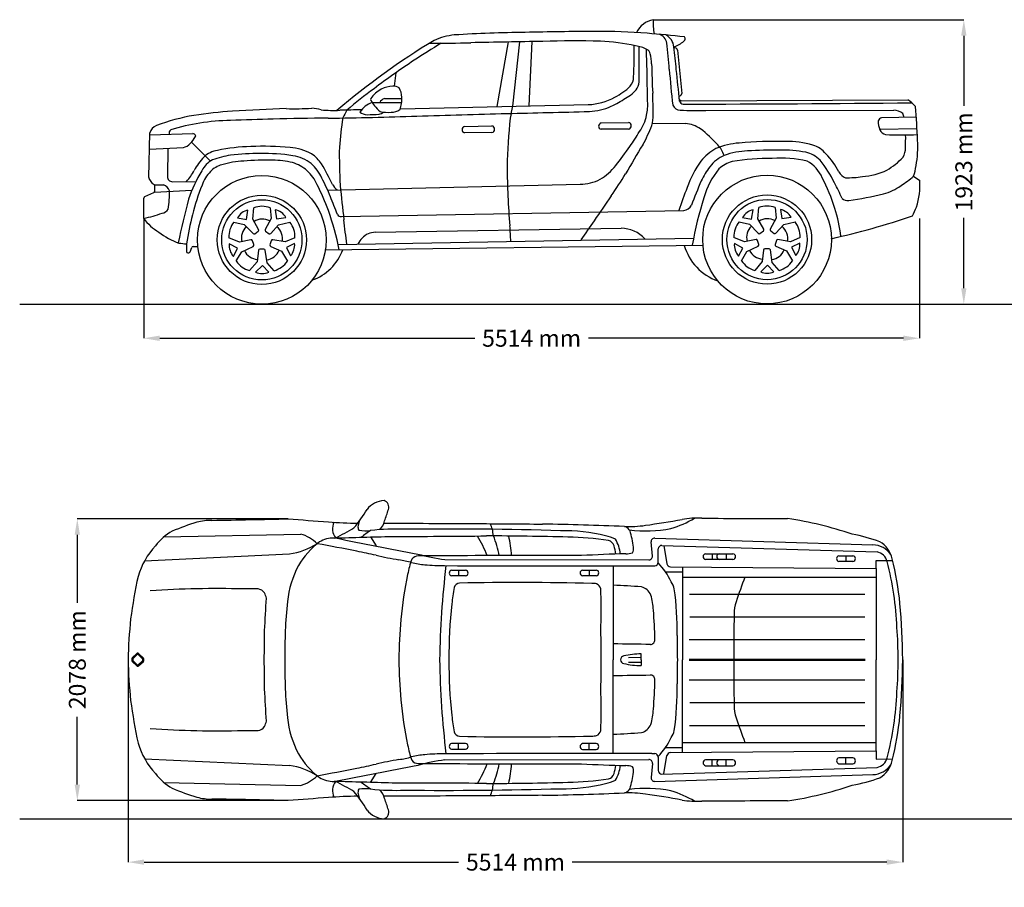
# Model space of a CAD drawing. Units: millimetres. Extents: x 20173 to 37210, y 4156 to 9035.
# Drawn here: x 20173 to 25708, y 4156 to 9035 of the extents above; entities that cross this region are included whole.
import ezdxf

# ---------------------------------------------------------------- set-up
doc = ezdxf.new("R2010")
doc.units = ezdxf.units.MM
doc.header["$MEASUREMENT"] = 0
doc.styles.get("Standard").update_dxf_attribs({"font": 'arial.ttf'})
doc.dimstyles.get("Standard").update_dxf_attribs({"dimtxt": 95, "dimasz": 90, "dimexe": 0.18, "dimexo": 0.0625, "dimgap": 50, "dimtad": 0, "dimdec": 4, "dimzin": 0, "dimdsep": 46, "dimtxsty": 'Standard', "dimcen": 0.09, "dimadec": 0, "dimazin": 0, "dimtfac": 1, "dimtdec": 4, "dimtofl": 0, "dimtmove": 0, "dimatfit": 3, "dimfxl": 0, "dimtolj": 1, "dimtzin": 0, "dimarcsym": 0})

# ---------------------------------------------------------------- blocks, each defined once
blk = doc.blocks.new('*D1')
at = {"color": 0, "lineweight": -2, "transparency": 16777216}
for p, q in [((20870.4, 7917.5), (20870.4, 7243.1)), ((25231.2, 7917.5), (25231.2, 7243.1)), ((20960.4, 7243.3), (22731.2, 7243.3)), ((25141.2, 7243.3), (23370.4, 7243.3))]:
    blk.add_line(p, q, dxfattribs=at)
at = {"color": 0, "transparency": 16777216}
for points in [[(20960.4, 7258.3), (20960.4, 7228.3), (20870.4, 7243.3)], [(25141.2, 7258.3), (25141.2, 7228.3), (25231.2, 7243.3)]]:
    blk.add_solid(points, dxfattribs=at)
at = {"layer": 'Defpoints', "color": 0, "transparency": 16777216}
for p in [(20870.4, 7917.5), (25231.2, 7917.5), (25231.2, 7243.3)]:
    blk.add_point(p, dxfattribs=at)
at = {"color": 0, "transparency": 16777216, "insert": (23050.8, 7243.3), "char_height": 95, "attachment_point": 5}
blk.add_mtext('\\A1;5514 mm', dxfattribs=at)
blk = doc.blocks.new('*D2')
at = {"color": 0, "lineweight": -2, "transparency": 16777216}
for p, q in [((23734.4, 9034.8), (25480.6, 9034.8)), ((25480.4, 8944.8), (25480.4, 8550)), ((25480.4, 7524.9), (25480.4, 7919.7)), ((24420.4, 7434.9), (25480.6, 7434.9))]:
    blk.add_line(p, q, dxfattribs=at)
at = {"color": 0, "transparency": 16777216}
for points in [[(25465.4, 8944.8), (25495.4, 8944.8), (25480.4, 9034.8)], [(25465.4, 7524.9), (25495.4, 7524.9), (25480.4, 7434.9)]]:
    blk.add_solid(points, dxfattribs=at)
at = {"layer": 'Defpoints', "color": 0, "transparency": 16777216}
for p in [(23734.4, 9034.8), (24420.3, 7434.9), (25480.4, 7434.9)]:
    blk.add_point(p, dxfattribs=at)
at = {"color": 0, "transparency": 16777216, "insert": (25480.4, 8234.9), "char_height": 95, "attachment_point": 5, "rotation": 90}
blk.add_mtext('\\A1;1923 mm', dxfattribs=at)
blk = doc.blocks.new('*D5')
at = {"color": 0, "lineweight": -2, "transparency": 16777216}
for p, q in [((21682.8, 6228.1), (20496.8, 6228.1)), ((20497, 6138.1), (20497, 5756.1)), ((20497, 4733.4), (20497, 5115.4)), ((21682.8, 4643.4), (20496.8, 4643.4))]:
    blk.add_line(p, q, dxfattribs=at)
at = {"color": 0, "transparency": 16777216}
for points in [[(20482, 6138.1), (20512, 6138.1), (20497, 6228.1)], [(20482, 4733.4), (20512, 4733.4), (20497, 4643.4)]]:
    blk.add_solid(points, dxfattribs=at)
at = {"layer": 'Defpoints', "color": 0, "transparency": 16777216}
for p in [(21682.9, 6228.1), (20497, 4643.4), (21682.9, 4643.4)]:
    blk.add_point(p, dxfattribs=at)
at = {"color": 0, "transparency": 16777216, "insert": (20497, 5435.7), "char_height": 95, "attachment_point": 5, "rotation": 90}
blk.add_mtext('\\A1;2078 mm', dxfattribs=at)
blk = doc.blocks.new('*D6')
at = {"color": 0, "lineweight": -2, "transparency": 16777216}
for p, q in [((20782.7, 5435.7), (20782.7, 4297.3)), ((25137.4, 5435.7), (25137.4, 4297.3)), ((20872.7, 4297.5), (22640.5, 4297.5)), ((25047.4, 4297.5), (23279.6, 4297.5))]:
    blk.add_line(p, q, dxfattribs=at)
at = {"color": 0, "transparency": 16777216}
for points in [[(20872.7, 4312.5), (20872.7, 4282.5), (20782.7, 4297.5)], [(25047.4, 4312.5), (25047.4, 4282.5), (25137.4, 4297.5)]]:
    blk.add_solid(points, dxfattribs=at)
at = {"layer": 'Defpoints', "color": 0, "transparency": 16777216}
for p in [(20782.7, 5435.7), (25137.4, 5435.7), (25137.4, 4297.5)]:
    blk.add_point(p, dxfattribs=at)
at = {"color": 0, "transparency": 16777216, "insert": (22960, 4297.5), "char_height": 95, "attachment_point": 5}
blk.add_mtext('\\A1;5514 mm', dxfattribs=at)

msp = doc.modelspace()

# ---------------------------------------------------------------- linework, layer by layer
at = {"color": 7}
for p, q in [((23051.859, 8911.88515), (23034.24435, 8549.71677)), ((22918.38752, 8909.41188), (22855.12702, 8545.84465)), ((22982.02458, 8910.59518), (22942.63282, 8547.73633)), ((23871.68505, 8863.91182), (23896.14906, 8619.86874)), ((22286.6935, 8736.0557), (22277.92951, 8661.37615)), ((22223.55332, 8591.01885), (22321.62504, 8591.01683)), ((23893.58233, 8578.92495), (25166.11029, 8584.9459)), ((22154.69029, 8568.47655), (22320.30699, 8568.87551)), ((22314.81575, 8534.1643), (23368.9929, 8556.9533)), ((24030.88428, 8524.16747), (25087.09463, 8525.90103)), ((25213.41782, 8486.25206), (25017.5342, 8482.42376)), ((22673.26803, 8434.84381), (22827.77072, 8437.88964)), ((23595.96645, 8419.31716), (23441.10243, 8418.26006)), ((23441.46376, 8454.34401), (23595.96645, 8457.38984)), ((23729.33872, 8452.08099), (23915.7216, 8450.98042)), ((25007.04503, 8419.20185), (25217.46902, 8423.64082)), ((20899.28749, 8147.89592), (20904.764, 8398.88783)), ((20904.51338, 8387.40191), (21145.60027, 8393.89844)), ((22827.77072, 8399.81696), (22672.9067, 8398.75987)), ((20902.76079, 8307.07971), (21093.23265, 8316.64532)), ((21006.5574, 8312.29243), (21003.36966, 8152.13748)), ((21138.77415, 8345.81979), (21244.88115, 8239.05958)), ((20919.19508, 8114.37044), (20900.8418, 8142.45939)), ((25198.42148, 8154.28899), (25232.62467, 8131.28728)), ((20927.71433, 8108.72138), (20923.02072, 8111.00098)), ((20931.64001, 8105.19551), (20982.18543, 8105.19551)), ((20933.09655, 8072.60116), (20933.09655, 8100.12389)), ((21031.31813, 8123.80501), (21163.60667, 8124.63254)), ((21904.13236, 8076.25942), (23323.4976, 8110.41799)), ((20870.37669, 7917.54779), (20870.37669, 8031.97724)), ((20876.00672, 8040.69073), (20927.46653, 8063.88767)), ((20930.00174, 8065.55973), (21141.33738, 8075.29954)), ((21483.26913, 7912.38359), (21488.64297, 7976.97809)), ((21580.94939, 7976.97809), (21586.24799, 7917.64824)), ((24322.93366, 7914.09723), (24328.3075, 7978.69173)), ((24420.61392, 7978.69173), (24425.91252, 7919.36188)), ((21396.96058, 7920.41112), (21447.27477, 7911.66566)), ((21447.27477, 7911.66566), (21456.31562, 7964.32214)), ((21586.24799, 7917.64824), (21552.89095, 7854.74108)), ((21609.79668, 7965.57461), (21617.02719, 7915.02048)), ((21617.02719, 7915.02048), (21669.90026, 7922.69387)), ((21981.65883, 7927.38713), (23906.45942, 7962.47093)), ((24236.62511, 7922.12476), (24286.9393, 7913.3793)), ((24286.9393, 7913.3793), (24295.98015, 7966.03578)), ((24425.91252, 7919.36188), (24392.55548, 7856.45472)), ((24449.46121, 7967.28825), (24456.69172, 7916.73412)), ((24456.69172, 7916.73412), (24509.56479, 7924.40751)), ((21377.20093, 7896.49959), (21435.26433, 7883.20492)), ((21435.26433, 7883.20492), (21484.7847, 7832.04112)), ((21515.91459, 7855.48097), (21483.26913, 7912.38359)), ((21584.80324, 7832.37811), (21628.83285, 7881.00966)), ((21628.83285, 7881.00966), (21691.92648, 7895.85963)), ((22172.6646, 7839.14179), (23553.90081, 7862.01739)), ((24216.86546, 7898.21323), (24274.92886, 7884.91856)), ((24274.92886, 7884.91856), (24324.44923, 7833.75476)), ((24355.57912, 7857.19461), (24322.93366, 7914.09723)), ((24424.46777, 7834.09175), (24468.49738, 7882.7233)), ((24468.49738, 7882.7233), (24531.59101, 7897.57328)), ((21408.44909, 7783.63935), (21348.67667, 7808.71097)), ((21494.93736, 7831.24738), (21513.87179, 7845.51262)), ((21555.2734, 7844.84005), (21574.69152, 7831.24053)), ((21720.45073, 7808.07101), (21665.66204, 7784.69781)), ((21963.10129, 7771.08624), (23961.29182, 7806.91007)), ((24248.11362, 7785.35299), (24188.3412, 7810.42461)), ((24334.60188, 7832.96102), (24353.53632, 7847.22627)), ((24394.93793, 7846.55369), (24414.35605, 7832.95417)), ((24560.11526, 7809.78465), (24505.32657, 7786.41146)), ((21110.27156, 7774.12378), (21110.27156, 7731.79012)), ((21130.73434, 7729.03709), (21140.4161, 7754.28754)), ((21147.59064, 7759.22423), (21174.69875, 7759.2435)), ((21398.00901, 7749.18482), (21350.7235, 7774.05493)), ((21374.14364, 7704.03568), (21398.00901, 7749.18482)), ((21472.6547, 7797.10314), (21408.44909, 7783.63935)), ((21421.36535, 7728.96736), (21485.32765, 7760.25355)), ((21489.21989, 7769.66402), (21481.5039, 7792.07994)), ((21586.84567, 7791.65743), (21579.91229, 7768.98721)), ((21584.11888, 7759.72193), (21643.97613, 7732.87526)), ((21665.66204, 7784.69781), (21595.52589, 7796.98286)), ((21718.51968, 7777.11174), (21672.67419, 7754.61303)), ((21672.67419, 7754.61303), (21696.31069, 7706.69896)), ((21889.29907, 7740.10703), (24015.98948, 7767.11917)), ((24237.67354, 7750.89847), (24190.38803, 7775.76857)), ((24213.80817, 7705.74932), (24237.67354, 7750.89847)), ((24312.31923, 7798.81678), (24248.11362, 7785.35299)), ((24261.02988, 7730.681), (24324.99218, 7761.96719)), ((24328.88442, 7771.37766), (24321.16843, 7793.79358)), ((24426.5102, 7793.37107), (24419.57682, 7770.70086)), ((24423.78341, 7761.43557), (24483.64066, 7734.5889)), ((24505.32657, 7786.41146), (24435.19042, 7798.6965)), ((24558.18421, 7778.82538), (24512.33872, 7756.32667)), ((24512.33872, 7756.32667), (24535.97522, 7708.4126)), ((21117.96128, 7724.1004), (21123.55433, 7724.1004)), ((21390.77879, 7677.85406), (21421.36535, 7728.96736)), ((21514.80727, 7737.9208), (21507.77147, 7672.6971)), ((21546.02235, 7745.19608), (21522.31917, 7744.78464)), ((21563.75897, 7668.08662), (21553.76948, 7738.58635)), ((21643.97613, 7732.87526), (21677.5963, 7677.45855)), ((24230.44332, 7679.5677), (24261.02988, 7730.681)), ((24354.4718, 7739.63444), (24347.436, 7674.41074)), ((24385.68688, 7746.90972), (24361.9837, 7746.49828)), ((24403.4235, 7669.80026), (24393.43401, 7740.29999)), ((24483.64066, 7734.5889), (24517.26083, 7679.17219)), ((21507.77147, 7672.6971), (21465.45625, 7623.59771)), ((21537.31351, 7652.12096), (21499.04861, 7614.83505)), ((21572.87809, 7615.47179), (21537.31351, 7652.12096)), ((21602.91884, 7623.20219), (21563.75897, 7668.08662)), ((24347.436, 7674.41074), (24305.12078, 7625.31135)), ((24376.97804, 7653.8346), (24338.71314, 7616.54869)), ((24412.54262, 7617.18544), (24376.97804, 7653.8346)), ((24442.58337, 7624.91584), (24403.4235, 7669.80026)), ((20982.97187, 6125.88779), (21752.81194, 6142.32568)), ((22144.7503, 6125.79264), (22176.29009, 6075.57361)), ((23729.91207, 6018.47954), (23722.4954, 6097.68426)), ((23743.17184, 6119.69725), (24969.52956, 6081.9504)), ((23762.76306, 5984.13596), (23762.76306, 6058.50175)), ((23783.52455, 6078.63672), (24992.53812, 6041.58534)), ((23794.9143, 6078.28767), (23811.48468, 5974.87542)), ((20875.555, 5992.37277), (21690.6008, 6030.28332)), ((22563.4925, 5998.68892), (23709.81616, 5996.45705)), ((24027.55706, 6031.64034), (24105.75004, 6031.64034)), ((24105.75004, 5999.37099), (24027.55706, 5999.37099)), ((24066.65355, 6031.64034), (24066.65355, 5999.37099)), ((24104.62228, 6031.64034), (24182.81526, 6031.64034)), ((24182.81526, 5999.37099), (24104.62228, 5999.37099)), ((24143.71877, 6031.64034), (24143.71877, 5999.37099)), ((24778.32456, 6020.44539), (24856.51754, 6020.44539)), ((24856.51754, 5988.17604), (24778.32456, 5988.17604)), ((24817.42105, 6020.44539), (24817.42105, 5988.17604)), ((24988.18353, 5948.78105), (24988.18353, 5994.1522)), ((24988.18353, 5994.1522), (25079.5805, 5994.04441)), ((22600.93534, 5939.12181), (22679.12832, 5939.12181)), ((22640.03183, 5939.12181), (22640.03183, 5906.85246)), ((23336.03761, 5940.02795), (23414.23059, 5940.02795)), ((23375.1341, 5940.02795), (23375.1341, 5907.7586)), ((23510.09574, 5963.75274), (23510.09574, 5435.73925)), ((23725.73576, 5963.99153), (23742.61863, 5963.99153)), ((23803.12396, 5929.92857), (23898.13789, 5929.92857)), ((23831.21628, 5957.91883), (24988.18353, 5948.78105)), ((23898.13789, 5957.39028), (23898.13789, 5435.73925)), ((24988.18353, 5948.78105), (24988.18353, 5435.73925)), ((22679.12832, 5906.85246), (22600.93534, 5906.85246)), ((23414.23059, 5907.7586), (23336.03761, 5907.7586)), ((23898.13789, 5900.5361), (24988.18353, 5900.5361)), ((23939.03591, 5805.01616), (24924.51412, 5805.01616)), ((23939.58701, 5676.73079), (24924.12797, 5676.73079)), ((23936.85374, 5548.44152), (24923.89218, 5548.44152)), ((20806.05208, 5445.55474), (20831.46012, 5470.72992)), ((20806.05208, 5425.92376), (20831.46012, 5400.74857)), ((20810.79008, 5441.91007), (20835.65226, 5466.54452)), ((20810.79008, 5429.56843), (20835.65226, 5404.93398)), ((20837.02468, 5466.54452), (20863.82011, 5441.17542)), ((20837.02468, 5404.93398), (20863.82011, 5430.30308)), ((20841.21682, 5470.72992), (20868.45424, 5444.94566)), ((20841.21682, 5400.74857), (20868.45424, 5426.53283)), ((23510.09574, 4907.72576), (23510.09574, 5435.73925)), ((23595.04641, 5448.94133), (23666.53261, 5449.16951)), ((23666.53261, 5435.73925), (23666.53261, 5468.0408)), ((23666.53261, 5435.73925), (23666.53261, 5403.4377)), ((23898.13789, 4914.08822), (23898.13789, 5435.73925)), ((23936.23057, 5438.48398), (24925.26146, 5438.48398)), ((23936.23057, 5432.99452), (24925.26146, 5432.99452)), ((24988.18353, 4922.69745), (24988.18353, 5435.73925)), ((23595.04641, 5422.53716), (23666.53261, 5422.30899)), ((23936.85374, 5323.03698), (24923.89218, 5323.03698)), ((23939.58701, 5194.7477), (24924.12797, 5194.7477)), ((23939.03591, 5066.46234), (24924.51412, 5066.46234)), ((22679.12832, 4964.62604), (22600.93534, 4964.62604)), ((22600.93534, 4932.35669), (22679.12832, 4932.35669)), ((22640.03183, 4932.35669), (22640.03183, 4964.62604)), ((23414.23059, 4963.7199), (23336.03761, 4963.7199)), ((23336.03761, 4931.45055), (23414.23059, 4931.45055)), ((23375.1341, 4931.45055), (23375.1341, 4963.7199)), ((23803.12396, 4941.54993), (23898.13789, 4941.54993)), ((23898.13789, 4970.94239), (24988.18353, 4970.94239)), ((20875.555, 4879.10573), (21690.6008, 4841.19518)), ((22563.4925, 4872.78957), (23709.81616, 4875.02145)), ((23725.73576, 4907.48697), (23742.61863, 4907.48697)), ((23762.76306, 4887.34254), (23762.76306, 4812.97675)), ((23794.9143, 4793.19083), (23811.48468, 4896.60308)), ((23831.21628, 4913.55967), (24988.18353, 4922.69745)), ((24105.75004, 4872.10751), (24027.55706, 4872.10751)), ((24066.65355, 4839.83816), (24066.65355, 4872.10751)), ((24182.81526, 4872.10751), (24104.62228, 4872.10751)), ((24143.71877, 4839.83816), (24143.71877, 4872.10751)), ((24856.51754, 4883.30246), (24778.32456, 4883.30246)), ((24817.42105, 4851.03311), (24817.42105, 4883.30246)), ((24988.18353, 4922.69745), (24988.18353, 4877.32629)), ((24988.18353, 4877.32629), (25079.5805, 4877.43409)), ((23729.91207, 4852.99896), (23722.4954, 4773.79424)), ((23783.52455, 4792.84178), (24992.53812, 4829.89316)), ((24027.55706, 4839.83816), (24105.75004, 4839.83816)), ((24104.62228, 4839.83816), (24182.81526, 4839.83816)), ((24778.32456, 4851.03311), (24856.51754, 4851.03311)), ((22144.7503, 4745.68586), (22176.29009, 4795.90489)), ((23743.17184, 4751.78125), (24969.52956, 4789.5281)), ((20982.97187, 4745.5907), (21752.81194, 4729.15282))]:
    msp.add_line(p, q, dxfattribs=at)
at = {"color": 5}
for points in [[(20173.18678, 7434.9218), (28667.47738, 7434.9218)], [(20173.03902, 4541.17818), (28667.32961, 4541.17818)]]:
    msp.add_lwpolyline(points, dxfattribs=at)
at = {"color": 7}
for centre, radius in [((21534.45974, 7796.52099), 361.68712), ((24374.12426, 7798.23463), 361.68712), ((21534.45974, 7796.52099), 250.97935), ((24374.12426, 7798.23463), 250.97935), ((21534.45974, 7796.52099), 225.55332), ((24374.12426, 7798.23463), 225.55332)]:
    msp.add_circle(centre, radius, dxfattribs=at)
for centre, radius, start, end in [((23759.26567, 8905.54616), 131.60974, 100.8975219, 154.24636414), ((24024.46213, 9016.16864), 290.67428, 176.32843395, 192.13787806), ((23426.75118, -7729.98028), 16698.39422, 90.063054124, 91.41374371), ((23450.92241, 5949.83142), 3018.87227, 85.24343774, 90.80755082), ((24688.84223, 5309.6689), 4219.25232, 121.21593731, 130.3583432), ((22648.60352, 8600.6749), 349.54316, 95.30400154, 114.77023493), ((23076.80034, 1829.85963), 7133.74103, 90.498222908, 93.701222237), ((33062.65467, -534928.90991), 543932.92454, 91.0479434064, 91.0906999032), ((23303.68494, 1725.51559), 7190.00725, 88.93656889, 91.506620498), ((23390.7279, 7828.7841), 1086.49152, 77.00159579, 87.55244014), ((23273.38204, 3594.69589), 5380.65014, 83.19880848, 85.4389916), ((23749.82365, 8893.96844), 61.29673, 8.84651369, 73.002628), ((23764.40531, 8873.58815), 86.06041, 5.29918817, 61.08180609), ((23771.35344, 9087.48288), 220.48729, 290.92455135, 307.97831676), ((23896.24896, 8927.45759), 17.49229, 308.06208289, 34.96755316), ((28337.1428, -364.05623), 10929.63671, 122.019858672, 122.960139289), ((22559.77687, 12937.31775), 4034.60897, 268.84365728, 272.11687338), ((21027.31503, 8845.56914), 2600.25348, 357.04906036, 0.96208151), ((23600.4181, 8657.79469), 232.24608, 64.85393301, 81.41029816), ((13681.58295, 8830.70305), 9973.77726, 359.868171185, 0.303199726), ((17712.53512, 8615.87016), 5988.64258, 1.35977795, 2.427779552), ((23678.12328, 8832.3709), 41.37455, 14.77255374, 59.52672066), ((15117.81143, 7975.06903), 8742.00962, 5.123517911, 6.095811752), ((20569.98933, 8456.47532), 3307.5352, 5.16395437, 7.38366906), ((23853.36427, 8857.22301), 19.50361, 20.05682759, 97.73188843), ((24296.47023, 5875.46775), 3496.02144, 123.03099794, 127.56529714), ((19509.90792, 8717.80107), 4146.40176, 359.72198356, 1.2430975), ((23365.06978, 8769.42477), 360.62906, 2.65166629, 11.75921638), ((-67072.36496, 7112.93306), 90786.76155, 0.9232801418, 1.0382523759), ((28418.34024, 8877.64263), 4693.92009, 181.1173672, 183.11687932), ((28275.19347, 9074.3634), 4461.69138, 184.09492772, 186.7000179), ((11153.36178, 7360.78362), 12786.88392, 5.458674687, 6.255957932), ((23537.80494, 8713.94965), 86.34474, 321.62984794, 358.51094084), ((23554.20611, 8697.08894), 102.05648, 332.35060256, 0.33270025), ((23908.71168, 6261.56133), 2954.45476, 126.16939506, 129.95523142), ((22293.97622, 8486.70335), 180.66834, 119.38064276, 144.71095682), ((22277.2534, 8502.74237), 158.62958, 92.25002953, 116.95883648), ((22275.44041, 8608.76194), 52.67305, 53.69134859, 94.80796363), ((22213.62845, 8596.84103), 107.7267, 1.47132286, 30.3097379), ((23303.12565, 8992.82518), 449.40964, 298.72602252, 312.28564587), ((23516.75421, 8734.30427), 153.296, 293.86623497, 326.51527516), ((22154.64017, 8586.54385), 9.31139, 150.87592502, 220.56712119), ((22268.44721, 8644.05734), 136.57632, 207.73915832, 222.97187219), ((22234.44117, 8552.40537), 40.11915, 105.74687865, 156.22347633), ((22159.55039, 8589.55513), 162.08125, 338.05162909, 3.55565319), ((23350.08956, 8915.56012), 359.1047, 273.01745609, 298.08003388), ((23342.34193, 8913.63105), 397.48187, 292.93088176, 306.50089499), ((-64828.00298, 5951.8626), 88599.6238, 1.6483038762, 1.7272630727), ((23869.9042, 8630.83612), 28.44426, 290.04677242, 337.32059435), ((23892.59737, 8590.44509), 11.56217, 184.67372016, 274.88684282), ((24988.5803, 8346.93098), 296.93097, 42.23171602, 53.28156742), ((21972.65243, -1010.02087), 9549.33783, 91.80513856, 93.622335599), ((21716.62924, 9909.6881), 1375.83918, 268.13464272, 274.11006502), ((21763.68832, 8104.81882), 435.62941, 76.16463596, 83.20387736), ((21938.66401, 9300.25259), 775.68143, 264.7628845, 272.48035097), ((22422.27185, -8496.7026), 17027.94865, 91.098701236, 91.514470721), ((22512.52644, 8254.8585), 569.91933, 151.55859329, 156.50911908), ((22193.34848, 8446.82702), 127.64429, 107.62938583, 147.44557489), ((22285.99455, 8630.11087), 141.65398, 213.96946932, 232.07394452), ((22263.06805, 8594.73743), 80.72542, 268.64958291, 305.44650008), ((24455.26154, 8237.08155), 1544.19949, 168.39430488, 170.93297189), ((23358.08509, 8862.2499), 344.0715, 272.9533026, 293.85013978), ((23428.61944, 8553.95696), 274.86203, 348.06156493, 4.56493022), ((23889.89587, 8577.84441), 51.83085, 207.62269434, 266.3268705), ((23906.05131, 8584.49425), 24.89457, 197.10643322, 260.2041379), ((23979.18791, 10037.14484), 1513.86031, 266.49265952, 271.95695734), ((23596.01036, 178204.7095), 169645.02249, 270.1032825478, 270.5376016256), ((25085.9957, 8449.97173), 75.93725, 48.04122036, 89.17081202), ((21771.53524, 8232.11172), 3451.25238, 2.06949391, 5.22666819), ((21331.18401, 7412.2029), 1098.52566, 99.34841791, 110.75092084), ((21519.67302, 6183.8313), 2341.23994, 93.6818057, 99.0168585), ((26696.70115, -148003.95542), 156563.26984, 91.8665366267, 91.9539785942), ((22204.80761, -20603.59727), 29086.18768, 90.58480568, 91.196973008), ((21752.42066, 25335.22975), 16854.87188, 270.528661208, 272.222497057), ((24116.05693, 8144.35611), 2152.8637, 170.97596587, 175.37953369), ((22132.23121, 8578.98521), 78.66639, 233.79023369, 265.32873823), ((22109.54527, 9792.63126), 1292.15369, 270.72187172, 273.70911456), ((22181.17454, 8561.82738), 59.85066, 281.52853755, 308.61335028), ((22245.07896, 8731.81748), 218.37636, 257.7992404, 274.22450168), ((12285.79994, 373736.09971), 365383.24354, 271.5871611486, 271.6664886045), ((20407.45521, 121521.82284), 113042.16701, 271.2694053424, 271.5046941522), ((26052.1622, 8147.91806), 3139.46345, 173.92016273, 178.8838681), ((23435.19105, 8558.01049), 269.32372, 325.41115821, 346.92859816), ((23528.73942, 8499.9046), 206.22119, 342.90856902, 0.13047819), ((25021.11296, 8460.65485), 22.06112, 99.33577937, 166.8204497), ((25084.79436, 8477.09038), 59.6875, 8.0219806, 29.45450743), ((20962.44895, 8383.34387), 59.74251, 110.04705361, 164.91910798), ((21033.47451, 8397.21225), 21.08533, 122.86400572, 199.0221073), ((21376.9969, 7276.14737), 1192.81591, 99.23848662, 107.31261795), ((21383.65292, 7154.80457), 1313.71676, 91.10132632, 98.67537459), ((22678.25486, 8416.75009), 18.76836, 105.4088141, 253.44375315), ((22823.40681, 8418.8533), 19.53013, 282.91144776, 77.08855224), ((23446.4506, 8436.25029), 18.76836, 105.4088141, 253.44375315), ((23591.60255, 8438.3535), 19.53013, 282.91144776, 77.08855224), ((23034.88609, 8694.66941), 736.64838, 330.49690847, 339.71632891), ((23894.61734, 8254.06858), 198.03955, 57.76148937, 83.88260828), ((23186.50912, 7446.9902), 1269.65012, 44.09162463, 50.13911768), ((25110.22381, 8459.48706), 110.76442, 176.79235429, 203.17076853), ((25050.60814, 8433.86528), 45.87621, 203.0485248, 257.89533063), ((20975.89082, 8486.73982), 215.38207, 316.26077265, 329.44037768), ((21144.18452, 8372.05706), 21.88722, 34.49623666, 86.2912926), ((21156.74689, 8381.44782), 6.24662, 317.5551077, 28.75577605), ((23002.9821, 8775.50213), 751.53576, 322.91089749, 330.47298762), ((25130.52751, 9983.02544), 1596.5292, 266.78494417, 273.18466645), ((23976.92155, 8365.81553), 1176.64992, 357.55859165, 1.01504831), ((21076.83606, 8391.42744), 76.55857, 282.36686414, 315.56577658), ((21486.5544, 7347.62876), 973.53074, 90.85927232, 101.93751728), ((21546.41021, 6785.28525), 1537.56855, 84.52657011, 92.77558401), ((21668.66204, 8010.18714), 306.62916, 61.89073901, 85.43439827), ((24814.23742, 8269.41797), 2844.4589, 179.02579955, 183.35744928), ((22103.3954, 9330.99245), 1806.86228, 321.81839317, 326.06407717), ((40960.79534, -2020.77257), 20147.98682, 149.080636855, 149.622139391), ((24215.29924, 8068.42089), 273.14498, 118.01320013, 141.18489135), ((24245.24054, 7941.65221), 400.49476, 93.84458552, 113.27146051), ((23927.7962, 8188.71954), 221.7836, 21.83945619, 39.71172344), ((24403.65858, 6493.69637), 1856.81555, 87.71806235, 95.72644889), ((24496.37045, 7895.31114), 454.11679, 72.61972018, 92.37007086), ((24592.17739, 8188.92518), 145.33729, 38.84155699, 74.08898992), ((25053.26769, 8313.25324), 99.26573, 328.04703719, 1.40832118), ((24639.99587, 8319.1728), 581.75508, 349.58696242, 3.7026914), ((21460.01258, 8025.58226), 346.21606, 136.7960891, 152.12413326), ((21315.15972, 8139.23566), 163.63886, 100.55496575, 131.07188186), ((21404.83101, 7882.7162), 392.01965, 96.73681071, 112.15435874), ((21508.09554, 7147.25218), 1134.63623, 89.10863037, 97.55868525), ((21547.67187, 7200.801), 1081.17243, 81.41954913, 91.16198258), ((21675.187, 8048.77994), 223.66005, 52.29764289, 81.30969041), ((21692.97407, 8103.13516), 214.35776, 34.18620323, 55.90634311), ((24215.74623, 8083.44676), 204.93484, 113.61171916, 142.51914714), ((24273.03118, 7899.04854), 397.41502, 91.12559171, 110.52942296), ((24381.50845, 7054.70937), 1199.29731, 88.92982898, 99.77475761), ((24458.72551, 4910.67911), 3391.23279, 90.23306507, 93.27103012), ((24458.37852, 7656.93529), 599.34261, 76.35596969, 95.21448804), ((24457.07073, 7578.38345), 723.60223, 79.25507603, 90.96129705), ((24555.72829, 8131.4903), 161.91806, 44.05851325, 77.06353589), ((24407.76986, 7987.74809), 417.16477, 27.23581826, 44.4871905), ((24871.39515, 8501.93382), 359.15508, 299.54423357, 317.80809278), ((21313.29077, 8130.22433), 128.54955, 115.96984416, 154.51131198), ((21353.21021, 8070.72381), 154.62584, 106.45904685, 134.52885194), ((21456.54124, 7716.07619), 524.01949, 92.65169626, 106.30755711), ((21554.11047, 6813.67737), 1431.05105, 88.35067319, 94.882988), ((21597.05109, 7761.5256), 482.61312, 76.8323885, 90.20797608), ((21637.05383, 8011.60365), 230.70212, 49.17882307, 72.35325492), ((21645.33535, 8042.71688), 247.51532, 24.26656625, 47.68366251), ((20231.69283, 7281.12393), 1890.30071, 25.95527652, 29.90572499), ((26795.23698, 8220.26366), 3881.95871, 180.16519106, 185.10222643), ((23248.45551, 8439.39623), 355.70453, 301.86683066, 320.69370186), ((24436.40911, 7920.5563), 538.6184, 143.67290915, 161.60910776), ((24452.36006, 7905.96513), 500.70807, 142.87810236, 153.71087801), ((24451.61917, 7912.44451), 448.71566, 140.81006017, 164.30706578), ((24222.81376, 8066.85751), 175.5811, 104.82193521, 132.65654064), ((24508.46339, 8070.63373), 191.84513, 23.11248594, 61.58395284), ((24184.39334, 7842.53884), 631.73288, 25.75655762, 39.46669297), ((24871.4981, 8260.98038), 343.89235, 341.92591436, 352.15221026), ((20908.84309, 8147.68742), 9.55787, 178.75003621, 213.16054908), ((21031.14435, 8151.58465), 27.78019, 178.85973035, 270.35841046), ((20862.35008, 8339.43677), 328.84642, 319.14061562, 332.47363571), ((21851.2987, 7784.51031), 767.20496, 148.48514152, 161.76109072), ((21421.41972, 8020.30838), 238.76917, 137.71519716, 159.30569993), ((21638.02071, 8018.61551), 224.79683, 22.92656218, 48.19699274), ((20859.6095, 7610.54294), 1143.64323, 22.01609493, 27.829368), ((23326.65043, 8347.05602), 236.65903, 269.23666839, 297.5876923), ((21031.21722, 9728.6902), 2987.71341, 325.68051496, 328.510326), ((23764.64837, 7668.48009), 1036.74975, 17.12461874, 27.4216674), ((24840.1239, 8210.61264), 69.24979, 207.47340994, 248.52558626), ((24825.7607, 8686.58997), 540.53158, 268.83518661, 278.98790725), ((24889.83844, 8507.6117), 355.50023, 273.28439274, 296.50557939), ((24737.18149, 8703.70221), 717.35432, 302.94614031, 310.01392322), ((20927.19637, 8119.59848), 9.55787, 213.16054908, 244.0949715), ((20923.53868, 8100.12389), 9.55787, 0, 64.0949715), ((20961.01576, 8051.78089), 57.45673, 21.38889493, 68.38022134), ((22319.10002, 7653.29494), 1208.50835, 158.06774047, 166.37624279), ((20707.05307, 7522.77835), 1278.8365, 20.06492853, 27.14225993), ((21999.01863, 8142.23168), 75.6497, 206.52214608, 237.4575649), ((30509.04391, 8919.37044), 8573.35585, 185.465212937, 186.767859666), ((25709.9373, 7368.9125), 1924.99442, 157.98518984, 162.05650665), ((27723.7662, 6575.40432), 4031.19584, 157.35141633, 159.4348269), ((22901.63495, 7144.80761), 2091.45041, 25.0431085, 27.70172073), ((24962.75835, 8327.55242), 279.43354, 283.53229483, 306.07852405), ((24877.12099, 8099.99161), 356.87854, 340.55494461, 5.03088776), ((20879.93456, 8031.97724), 9.55787, 114.2647938, 180), ((20923.53868, 8072.60116), 9.55787, 294.2647938, 0), ((20436.02009, 8057.26074), 578.70208, 351.30234767, 1.53226329), ((18828.98952, 6780.16726), 3337.47911, 20.31964703, 22.16392385), ((55408.13573, -14094.94481), 38837.45566, 145.246557193, 145.497408986), ((25784.52179, 7459.10454), 1856.10781, 161.96297848, 170.47241471), ((24825.09747, 8056.33249), 38.81829, 222.47717662, 283.07092608), ((24610.96946, 9701.5268), 1697.70421, 277.54466904, 284.22489636), ((24247.1938, 7155.13515), 3243.2805, 164.4492865, 168.88823676), ((21534.79618, 7853.65012), 131.68108, 69.48256852, 110.51743148), ((23902.36312, 8014.94841), 52.63711, 274.46335968, 333.4892295), ((24374.46071, 7855.36376), 131.68108, 69.48256852, 110.51743148), ((23966.57203, 7720.56812), 828.49721, 6.6093222, 17.79391639), ((24883.83441, 8092.48146), 348.08163, 332.37261883, 341.35278425), ((20680.03157, 8796.18738), 899.02102, 282.223454, 289.06538878), ((21081.05807, 8065.52379), 257.4559, 215.08300197, 240.86199063), ((20964.22652, 7997.48972), 51.88001, 280.51483165, 327.67610957), ((22989.78791, 7465.86215), 1904.62776, 165.64877569, 170.6857791), ((21478.99427, 7871.59618), 95.45902, 103.74344365, 149.24483212), ((21588.72072, 7872.47129), 95.45902, 31.74344365, 77.24483212), ((20544.1295, 7465.65365), 1451.47167, 10.9402761, 19.97654122), ((21980.60295, 7953.49326), 26.12747, 213.3462879, 272.31610505), ((24318.6588, 7873.30983), 95.45902, 103.74344365, 149.24483212), ((24376.89607, 7825.90715), 89.38685, 62.36992366, 121.71560921), ((24428.38525, 7874.18493), 95.45902, 31.74344365, 77.24483212), ((23769.50287, 12144.85276), 4447.48467, 282.5327293, 288.65654142), ((21480.23067, 7814.49484), 131.68108, 141.48256852, 182.51743148), ((21508.99814, 7807.70842), 89.38685, 134.36992366, 193.71560921), ((21537.23154, 7824.19351), 89.38685, 62.36992366, 121.71560921), ((21561.6344, 7802.43612), 89.38685, 350.36992366, 49.71560921), ((21588.89673, 7813.85488), 131.68108, 357.48256852, 38.51743148), ((12242.54933, 6718.45294), 9825.2802, 6.155254588, 6.959893076), ((17446.59759, 7503.35118), 5494.64777, 2.97463688, 3.87865966), ((27893.85906, 4748.87183), 5489.25343, 144.91201307, 146.2766257), ((23551.52957, 7679.38993), 182.64286, 42.16609642, 89.25611169), ((24319.8952, 7816.20848), 131.68108, 141.48256852, 182.51743148), ((24348.66267, 7809.42206), 89.38685, 134.36992366, 193.71560921), ((24401.29893, 7804.14976), 89.38685, 350.36992366, 49.71560921), ((24428.56126, 7815.56852), 131.68108, 357.48256852, 38.51743148), ((21183.16666, 8122.29633), 362.03139, 231.07450012, 251.5462968), ((21490.31016, 7837.3891), 7.68971, 224.06486545, 306.99445114), ((21509.2446, 7851.65435), 7.68971, 306.99445114, 29.84321085), ((21559.68465, 7851.13867), 7.68971, 152.06486545, 234.99445114), ((21579.10277, 7837.53915), 7.68971, 234.99445114, 317.84321085), ((22197.21831, 7709.36282), 138.82732, 118.43780956, 152.6702943), ((22175.03591, 7710.40689), 128.75674, 91.05527707, 109.94811093), ((24329.97469, 7839.10274), 7.68971, 224.06486545, 306.99445114), ((24348.90913, 7853.36799), 7.68971, 306.99445114, 29.84321085), ((24399.34918, 7852.85231), 7.68971, 152.06486545, 234.99445114), ((24418.7673, 7839.25279), 7.68971, 234.99445114, 317.84321085), ((21149.61507, 8304.19932), 531.53362, 261.22965882, 265.75515041), ((21147.59611, 7751.53451), 7.68971, 90.04074799, 159.02171767), ((21445.91921, 7766.96971), 95.45902, 175.74344365, 221.24483212), ((21474.23289, 7789.57712), 7.68971, 18.99445114, 101.84321085), ((21481.94888, 7767.16119), 7.68971, 296.06486545, 18.99445114), ((21587.26578, 7766.73825), 7.68971, 162.99445114, 245.84321085), ((21594.19916, 7789.40846), 7.68971, 80.06486545, 162.99445114), ((21623.46033, 7768.38566), 95.45902, 319.74344365, 5.24483212), ((24199.24753, 7850.93006), 302.97144, 196.32802543, 250.2956721), ((24285.58374, 7768.68335), 95.45902, 175.74344365, 221.24483212), ((24313.89742, 7791.29076), 7.68971, 18.99445114, 101.84321085), ((24321.61341, 7768.87484), 7.68971, 296.06486545, 18.99445114), ((24426.93031, 7768.45189), 7.68971, 162.99445114, 245.84321085), ((24433.86369, 7791.1221), 7.68971, 80.06486545, 162.99445114), ((24463.12486, 7770.0993), 95.45902, 319.74344365, 5.24483212), ((21117.96128, 7731.79012), 7.68971, 180, 270), ((21123.55433, 7731.79012), 7.68971, 270, 339.02171767), ((21515.9518, 7775.76268), 89.38685, 206.36992366, 265.71560921), ((21522.45263, 7737.09608), 7.68971, 90.99445114, 173.84321085), ((21546.15581, 7737.50753), 7.68971, 8.06486545, 90.99445114), ((21548.48279, 7772.50422), 89.38685, 278.36992366, 337.71560921), ((21717.61289, 7843.52729), 291.04906, 289.79168157, 339.45548824), ((24355.61632, 7777.47632), 89.38685, 206.36992366, 265.71560921), ((24362.11716, 7738.80972), 7.68971, 90.99445114, 173.84321085), ((24385.82034, 7739.22117), 7.68971, 8.06486545, 90.99445114), ((24388.14732, 7774.21786), 89.38685, 278.36992366, 337.71560921), ((21500.60789, 7750.50031), 131.68108, 213.48256852, 254.51743148), ((21567.7672, 7750.1048), 131.68108, 285.48256852, 326.51743148), ((24340.27242, 7752.21395), 131.68108, 213.48256852, 254.51743148), ((24407.43173, 7751.81844), 131.68108, 285.48256852, 326.51743148), ((21535.20414, 7703.1821), 95.45902, 247.74344365, 293.24483212), ((24374.86867, 7704.89574), 95.45902, 247.74344365, 293.24483212), ((22227.51555, 6200.30152), 130.15958, 92.84807753, 141.58212786), ((22210.79798, 6294.4264), 37.30959, 338.18763428, 74.05383213), ((21337.42984, 6755.85591), 920.01428, 320.99024151, 328.93954226), ((21686.52411, 6430.35694), 578.63727, 338.2984032, 344.99679638), ((21466.3926, 5176.88662), 1073.40911, 106.06901156, 113.92816331), ((21248.43592, 5932.11322), 287.36093, 88.9228195, 105.98966404), ((20536.72383, 52395.93993), 46182.08456, 270.889723195, 271.422161012), ((82739.86934, 794964.46596), 791096.09856, 265.57349789433, 265.58985643658), ((22104.71843, 8828.68643), 2625.37813, 265.7051164, 269.31167124), ((22024.23762, 6172.47153), 92.45333, 157.0397613, 214.44063121), ((22212.57338, 6163.87782), 139.17126, 156.3208529, 168.9738083), ((22138.91954, 6232.97402), 86.8273, 310.74276577, 348.99066155), ((23002.80994, 121997.62357), 115796.31719, 269.6130586736, 269.862772217), ((23868.55506, 118153.06405), 111957.26116, 269.4149987631, 269.6127215848), ((22686.62481, 6134.89068), 147.60513, 13.33010238, 26.48841881), ((23132.25896, 10298.34792), 4144.56681, 277.73741523, 280.62503417), ((23648.68758, 6776.28283), 630.97252, 287.09341604, 300.32187027), ((23982.88155, 5695.62312), 536.23062, 87.29166196, 99.2769503), ((24851.29453, 186565.53255), 180336.24848, 269.7321402558, 269.885232599), ((24158.23242, 4064.52299), 2190.40462, 71.51438874, 81.28639827), ((21157.00298, 5917.77369), 271.29008, 117.66860032, 144.33762597), ((20657.21972, 8625.27953), 2818.08272, 297.26015237, 299.67316516), ((22106.49738, 6181.10162), 31.93881, 162.89535741, 212.18587759), ((22117.22948, 6385.33592), 224.44663, 260.31403002, 277.24909506), ((23148.1983, 4730.8569), 1747.97846, 125.00192684, 127.13914888), ((22286.94154, 4872.73136), 1297.67767, 87.71743138, 96.25517587), ((22563.76733, -16081.86898), 22252.38737, 88.328124077, 90.579709246), ((22381.51125, 6084.09435), 456.68932, 5.98418384, 10.70464149), ((22672.41329, -16827.87181), 23030.42424, 87.761148786, 88.906789465), ((23226.82311, 5152.71771), 1008.4227, 76.23306907, 90.78575314), ((23597.25495, 6800.85144), 616.39241, 267.66163415, 278.67786874), ((23522.95483, 6104.42798), 98.26122, 34.36424887, 54.78988987), ((23692.81928, 6928.65429), 768.57794, 263.04458751, 280.59616326), ((23158.22747, 6021.45187), 466.83797, 5.82089132, 17.25038387), ((22132.02319, 5733.7472), 455.95614, 126.99061657, 149.42008843), ((21695.94999, 5940.11745), 210.05107, 44.77795491, 74.29375394), ((21938.19534, 5962.16572), 157.8472, 88.98571517, 120.66876524), ((15987.99284, 218674.44259), 212637.80064, 271.6042592331, 271.6920805072), ((357648.58195, 1723494.28111), 1749876.76009, 258.93967473457, 258.95509867973), ((22356.75587, 43577.65409), 37448.39974, 269.862336761, 270.675125402), ((22237.66817, 5810.38324), 601.35341, 20.52478632, 32.2506468), ((22742.05437, -12922.18781), 19054.124, 88.456585294, 89.83175257), ((22378.60286, 5932.20152), 498.74918, 10.31779014, 23.57878222), ((22335.48747, 5989.24273), 603.65901, 3.08679097, 13.58982111), ((23223.00096, 4357.69868), 1767.61923, 81.5591211, 88.95410082), ((23416.37628, 5898.68962), 238.86353, 63.82871866, 77.81317099), ((23474.20008, 6065.97359), 41.03863, 14.23388366, 78.3777074), ((23360.92129, 6013.22479), 189.28015, 5.27685176, 31.83480172), ((23742.55209, 6099.56235), 20.14443, 88.23701331, 185.34953345), ((24666.2674, 5150.21212), 1009.07646, 70.15226113, 79.35101348), ((24930.38825, 5971.04578), 150.40238, 12.29773271, 58.54577324), ((21245.39048, 5786.3257), 423.35999, 136.83668054, 163.80597249), ((21625.23449, 6440.30212), 415.19655, 279.05802269, 301.9671148), ((19978.4559, -4375.06812), 10628.33141, 78.661629946, 79.884988368), ((21162.8998, 1531.9045), 4603.7789, 77.28662251, 78.66162995), ((23079.45867, 5947.57625), 453.1191, 10.46059519, 16.47298838), ((23579.37007, 6161.48723), 129.94342, 270.55558574, 287.09584), ((23587.15666, 6058.36373), 37.00331, 325.27538864, 16.37874694), ((23782.90749, 6058.50175), 20.14443, 88.24466527, 180), ((24965.03575, 5954.30466), 127.72482, 34.80361298, 87.98371642), ((24977.98073, 5969.25544), 73.7803, 14.34371046, 78.62046357), ((22712.33488, 8399.81299), 2436.74068, 257.28662251, 260.37060176), ((22149.08189, 5080.02128), 930.49422, 75.86528658, 80.37060176), ((22899.20778, 5810.21219), 555.47025, 159.86055433, 169.09968443), ((22491.37257, 6439.25169), 471.17272, 255.86528658, 265.03657321), ((22412.18468, 5976.42584), 42.61542, 86.80082417, 144.01753572), ((22749.54215, 7304.20808), 1318.70949, 255.09363359, 261.88938583), ((23948.16847, -260328.04607), 266351.43607, 90.2797419444, 90.3299010212), ((23068.2867, -46132.09688), 52154.00787, 89.711828799, 90.462018609), ((23837.4702, -3244.52079), 9279.62578, 91.586026697, 93.131183313), ((23709.85538, 6016.60144), 20.14443, 269.8884462, 5.34953345), ((23742.61863, 5984.13596), 20.14443, 270, 0), ((23453.22279, 5688.38382), 425.17607, 25.88386963, 43.35253672), ((24031.17958, 6015.50567), 16.53634, 102.65408773, 257.34591227), ((24108.2448, 6015.50567), 16.53634, 102.65408773, 257.34591227), ((24181.06835, 6015.50567), 16.22897, 276.17936845, 83.82063155), ((24781.94709, 6004.31071), 16.53634, 102.65408773, 257.34591227), ((24854.77063, 6004.31071), 16.22897, 276.17936845, 83.82063155), ((23276.61224, 5534.0245), 1829.9354, 2.57972263, 14.34901865), ((23345.50568, 5568.76762), 1785.46236, 5.894452, 14.07840157), ((22276.34833, 5692.25053), 602.50016, 153.00744311, 173.32997426), ((22571.2621, 7359.15594), 1394.53948, 265.03657321, 269.61527547), ((27552.6397, 5360.7709), 5019.67772, 173.09069587, 179.1442619), ((23303.79471, 289628.17538), 283664.49766, 269.8501483792, 270.0852255057), ((22604.55787, 5922.98713), 16.53634, 102.65408773, 257.34591227), ((22677.38141, 5922.98713), 16.22897, 276.17936845, 83.82063155), ((23339.66014, 5923.89327), 16.53634, 102.65408773, 257.34591227), ((23412.48368, 5923.89327), 16.22897, 276.17936845, 83.82063155), ((23831.37538, 5978.06263), 20.14443, 189.10347094, 269.54748489), ((23523.76204, 5308.56896), 2750.251, 167.4879483, 172.54488951), ((24565.89083, 5455.34293), 2259.43386, 168.25533321, 174.76971324), ((22980.9001, -11397.38811), 17267.06265, 88.647413674, 91.112255775), ((23743.94739, 5810.45655), 111.64173, 12.13927524, 34.68870104), ((28448.08508, 4334.67197), 4481.04058, 159.54680608, 161.42612713), ((21287.00197, 174.49244), 5661.14082, 88.55284108, 93.84800281), ((21468.05746, 4953.26845), 881.38229, 87.08123859, 92.47644551), ((21508.42086, 5784.85738), 48.85918, 33.1688869, 84.69599357), ((24485.35623, 5532.92833), 1895.51117, 170.64169276, 173.42433133), ((22649.83287, 5830.2122), 36.44134, 96.47426114, 162.5274924), ((23394.92575, 5789.76958), 75.36928, 73.47087696, 94.90052361), ((23399.68288, 5824.07859), 41.45218, 15.43299612, 66.26373692), ((20307.84629, 5720.49413), 3133.8907, 358.28268066, 2.09593798), ((23420.87585, 3055.25882), 2800.54269, 84.93392547, 88.17435813), ((23653.1248, 5773.94215), 72.49877, 20.54240417, 78.01755279), ((22051.06682, 5591.02169), 1818.32438, 359.39180983, 7.67715502), ((21456.88945, 5762.99318), 104.42578, 10.22087687, 27.73346197), ((6421.01835, 6549.75281), 15158.11962, 356.409389648, 357.094943088), ((24291.01015, 5487.54659), 2627.48165, 173.99915783, 181.1298021), ((23430.68822, 5707.66457), 304.46822, 1.32923426, 17.5319838), ((24408.78189, 5690.65104), 220.21716, 161.09406653, 179.46242233), ((25149.36154, 5461.76495), 2563.30318, 173.54377166, 180.58174478), ((22273.19362, 5563.94947), 1469.63592, 359.43062022, 5.88864841), ((20571.07869, 5365.62393), 4566.83404, 0.87970562, 4.85490934), ((23362.86855, 5393.15199), 2580.51193, 173.94366079, 179.05438102), ((24908.1379, 5422.67721), 2603.23406, 174.74042286, 179.71251036), ((219775.32885, 5332.26026), 195587.08657, 179.8944067678, 179.9696866002), ((-27105.55013, 5958.03079), 48656.2468, 359.384957166, 359.578917514), ((-34222.24514, 5046.44133), 57665.49279, 0.3868049306, 0.5764254197), ((22913.26161, 5455.10957), 2197.35819, 359.49491534, 4.20911806), ((23718.66838, 5545.78979), 24.34956, 269.04228418, 8.39592546), ((27268.42369, 5529.39951), 3399.39838, 179.28667159, 181.57881367), ((23427.56081, -8225.89903), 13750.41589, 88.788607032, 89.656088131), ((23362.86855, 5478.32651), 2580.51193, 180.94561898, 186.05633921), ((20825.33861, 5433.97937), 22.49355, 149.02871017, 175.51262174), ((20825.33861, 5437.49913), 22.49355, 184.48737826, 210.97128983), ((20825.33861, 5433.97937), 16.56973, 151.40427786, 175.51262174), ((20825.33861, 5437.49913), 16.56973, 184.48737826, 208.59572214), ((20836.33847, 5465.85941), 6.89349, 44.95396094, 135.04603906), ((20836.33847, 5465.85941), 0.96967, 44.95396094, 135.04603906), ((20850.91652, 5433.62502), 14.95029, 5.81314335, 30.33358071), ((20850.91652, 5437.85347), 14.95029, 329.66641929, 354.18685665), ((20850.91652, 5433.62502), 20.87411, 5.81314335, 32.84233553), ((20850.91652, 5437.85347), 20.87411, 327.15766447, 354.18685665), ((-27105.55013, 4913.4477), 48656.2468, 0.421082486, 0.615042834), ((24291.01015, 5383.93191), 2627.48165, 178.8701979, 186.00084217), ((24908.1379, 5448.80129), 2603.23406, 180.28748964, 185.25957714), ((27552.6397, 5510.70759), 5019.67772, 180.8557381, 186.90930413), ((25149.36154, 5409.71355), 2563.30318, 179.41825522, 186.45622834), ((-34222.24514, 5825.03716), 57665.49279, 359.4235745803, 359.6131950694), ((23572.48922, 5436.20929), 21.26083, 100.14460227, 181.26681834), ((23572.48922, 5435.26921), 21.26083, 178.73318166, 259.85539773), ((23661.27028, 5071.2622), 396.81349, 89.24015086, 103.48389297), ((27268.42369, 5342.07899), 3399.39838, 178.42118633, 180.71332841), ((219775.32885, 5539.21824), 195587.08657, 180.0303133999, 180.1055932322), ((22913.26161, 5416.36893), 2197.35819, 355.79088194, 0.50508466), ((20571.07869, 5505.85457), 4566.83404, 355.14509066, 359.12029438), ((20836.33847, 5405.61909), 6.89349, 224.95396094, 315.04603906), ((20836.33847, 5405.61909), 0.96967, 224.95396094, 315.04603906), ((23661.27028, 5800.21629), 396.81349, 256.51610703, 270.75984914), ((23427.56081, 19097.37753), 13750.41589, 270.343911869, 271.211392968), ((23718.66838, 5325.68871), 24.34956, 351.60407454, 90.95771582), ((22273.19362, 5307.52902), 1469.63592, 354.11135159, 0.56937978), ((6421.01835, 4321.72568), 15158.11962, 2.905056913, 3.590610352), ((22051.06682, 5280.45681), 1818.32438, 352.32284498, 0.60819017), ((23523.76204, 5562.90954), 2750.251, 187.45511049, 192.5120517), ((24565.89083, 5416.13557), 2259.43386, 185.23028676, 191.74466679), ((20307.84629, 5150.98437), 3133.8907, 357.90406202, 1.71731934), ((23276.61224, 5337.454), 1829.9354, 345.65098135, 357.42027737), ((23430.68822, 5163.81393), 304.46822, 342.4680162, 358.67076574), ((24408.78189, 5180.82746), 220.21716, 180.53757767, 198.90593347), ((22276.34833, 5179.22796), 602.50016, 186.67002574, 206.99255689), ((24485.35623, 5338.55017), 1895.51117, 186.57566867, 189.35830724), ((28448.08508, 6536.80653), 4481.04058, 198.57387287, 200.45319392), ((23345.50568, 5302.71088), 1785.46236, 345.92159843, 354.105548), ((21287.00197, 10696.98606), 5661.14082, 266.15199719, 271.44715892), ((21468.05746, 5918.21005), 881.38229, 267.52355449, 272.91876141), ((21508.42086, 5086.62112), 48.85918, 275.30400643, 326.8311131), ((21456.88945, 5108.48532), 104.42578, 332.26653803, 349.77912313), ((23653.1248, 5097.53635), 72.49877, 281.98244721, 339.45759583), ((23743.94739, 5061.02195), 111.64173, 325.31129896, 347.86072476), ((22649.83287, 5041.2663), 36.44134, 197.4725076, 263.52573886), ((22980.9001, 22268.86661), 17267.06265, 268.887744225, 271.352586326), ((23394.92575, 5081.70892), 75.36928, 265.09947639, 286.52912304), ((23399.68288, 5047.39991), 41.45218, 293.73626308, 344.56700388), ((23420.87585, 7816.21968), 2800.54269, 271.82564187, 275.06607453), ((23453.22279, 5183.09468), 425.17607, 316.64746328, 334.11613037), ((21245.39048, 5085.1528), 423.35999, 196.19402751, 223.16331946), ((22899.20778, 5061.26631), 555.47025, 190.90031557, 200.13944567), ((22604.55787, 4948.49137), 16.53634, 102.65408773, 257.34591227), ((22677.38141, 4948.49137), 16.22897, 276.17936845, 83.82063155), ((23339.66014, 4947.58523), 16.53634, 102.65408773, 257.34591227), ((23412.48368, 4947.58523), 16.22897, 276.17936845, 83.82063155), ((22132.02319, 5137.7313), 455.95614, 210.57991157, 233.00938343), ((22712.33488, 2471.66551), 2436.74068, 99.62939824, 102.71337749), ((22149.08189, 5791.45721), 930.49422, 279.62939824, 284.13471342), ((22491.37257, 4432.22681), 471.17272, 94.96342679, 104.13471342), ((22749.54215, 3567.27042), 1318.70949, 98.11061417, 104.90636641), ((22571.2621, 3512.32256), 1394.53948, 90.38472453, 94.96342679), ((23303.79471, -278756.69688), 283664.49766, 89.9147744943, 90.1498516208), ((23709.85538, 4854.87706), 20.14443, 354.65046655, 90.1115538), ((23742.61863, 4887.34254), 20.14443, 0, 90), ((23831.37538, 4893.41587), 20.14443, 90.45251511, 170.89652906), ((24031.17958, 4855.97283), 16.53634, 102.65408773, 257.34591227), ((24108.2448, 4855.97283), 16.53634, 102.65408773, 257.34591227), ((24181.06835, 4855.97283), 16.22897, 276.17936845, 83.82063155), ((24781.94709, 4867.16779), 16.53634, 102.65408773, 257.34591227), ((24854.77063, 4867.16779), 16.22897, 276.17936845, 83.82063155), ((24977.98073, 4902.22306), 73.7803, 281.37953643, 345.65628954), ((21625.23449, 4431.17638), 415.19655, 58.0328852, 80.94197731), ((19978.4559, 15246.54662), 10628.33141, 280.115011632, 281.338370054), ((357648.58195, -1712622.80261), 1749876.76009, 101.04490132027, 101.06032526543), ((21162.8998, 9339.574), 4603.7789, 281.33837005, 282.71337749), ((22412.18468, 4895.05265), 42.61542, 215.98246428, 273.19917583), ((23948.16847, 271199.52457), 266351.43607, 269.6700989788, 269.7202580556), ((23068.2867, 57003.57537), 52154.00787, 269.537981391, 270.288171201), ((22237.66817, 5061.09526), 601.35341, 327.7493532, 339.47521368), ((22378.60286, 4939.27698), 498.74918, 336.42121778, 349.68220986), ((22335.48747, 4882.23576), 603.65901, 346.41017889, 356.91320903), ((23837.4702, 14115.99929), 9279.62578, 266.868816687, 268.413973303), ((23079.45867, 4923.90225), 453.1191, 343.52701162, 349.53940481), ((23360.92129, 4858.25371), 189.28015, 328.16519828, 354.72314824), ((23579.37007, 4709.99127), 129.94342, 72.90416, 89.44441426), ((23587.15666, 4813.11476), 37.00331, 343.62125306, 34.72461136), ((24965.03575, 4917.17383), 127.72482, 272.01628358, 325.19638702), ((24930.38825, 4900.43272), 150.40238, 301.45422676, 347.70226729), ((21157.00298, 4953.70481), 271.29008, 215.66237403, 242.33139968), ((21695.94999, 4931.36105), 210.05107, 285.70624606, 315.22204509), ((21938.19534, 4909.31278), 157.8472, 239.33123476, 271.01428483), ((23223.00096, 6513.77982), 1767.61923, 271.04589918, 278.4408789), ((23474.20008, 4805.50491), 41.03863, 281.6222926, 345.76611634), ((23158.22747, 4850.02663), 466.83797, 342.74961613, 354.17910868), ((23742.55209, 4771.91615), 20.14443, 174.65046655, 271.76298669), ((23782.90749, 4812.97675), 20.14443, 180, 271.75533473), ((24666.2674, 5721.26638), 1009.07646, 280.64898652, 289.84773887), ((21466.3926, 5694.59188), 1073.40911, 246.07183669, 253.93098844), ((22024.23762, 4699.00697), 92.45333, 145.55936879, 202.9602387), ((15987.99284, -207802.96409), 212637.80064, 88.3079194928, 88.3957407669), ((20657.21972, 2246.19896), 2818.08272, 60.32683484, 62.73984763), ((22106.49738, 4690.37688), 31.93881, 147.81412241, 197.10464259), ((22117.22948, 4486.14257), 224.44663, 82.75090494, 99.68596998), ((23148.1983, 6140.6216), 1747.97846, 232.86085112, 234.99807316), ((22286.94154, 5998.74714), 1297.67767, 263.74482413, 272.28256862), ((22356.75587, -32706.17559), 37448.39974, 89.324874598, 90.137663239), ((22563.76733, 26953.34748), 22252.38737, 269.420290754, 271.671875923), ((22742.05437, 23793.66631), 19054.124, 270.16824743, 271.543414706), ((22381.51125, 4787.38415), 456.68932, 349.29535851, 354.01581616), ((23226.82311, 5718.76079), 1008.4227, 269.21424686, 283.76693093), ((23416.37628, 4972.78887), 238.86353, 282.18682901, 296.17128134), ((23522.95483, 4767.05052), 98.26122, 305.21011013, 325.63575113), ((23692.81928, 3942.82421), 768.57794, 79.40383674, 96.95541249), ((24158.23242, 6806.95551), 2190.40462, 278.71360173, 288.48561126), ((21248.43592, 4939.36527), 287.36093, 254.01033596, 271.0771805), ((20536.72383, -41524.46143), 46182.08456, 88.577838988, 89.110276805), ((82739.86934, -784092.98746), 791096.09856, 94.41014356342, 94.42650210567), ((22104.71843, 2042.79207), 2625.37813, 90.68832876, 94.2948836), ((21337.42984, 4115.62259), 920.01428, 31.06045774, 39.00975849), ((22212.57338, 4707.60068), 139.17126, 191.0261917, 203.6791471), ((22138.91954, 4638.50448), 86.8273, 11.00933845, 49.25723423), ((23002.80994, -111126.14507), 115796.31719, 90.137227783, 90.3869413264), ((21686.52411, 4441.12156), 578.63727, 15.00320362, 21.7015968), ((23868.55506, -107281.58555), 111957.26116, 90.3872784152, 90.5850012369), ((22686.62481, 4736.58782), 147.60513, 333.51158119, 346.66989762), ((22672.41329, 27699.35031), 23030.42424, 271.093210535, 272.238851214), ((23597.25495, 4070.62706), 616.39241, 81.32213126, 92.33836585), ((23132.25896, 573.13058), 4144.56681, 79.37496583, 82.26258477), ((23648.68758, 4095.19566), 630.97252, 59.67812973, 72.90658396), ((23982.88155, 5175.85538), 536.23062, 260.7230497, 272.70833804), ((24851.29453, -175694.05405), 180336.24848, 90.114767401, 90.2678597442), ((22227.51555, 4671.17698), 130.15958, 218.41787214, 267.15192247), ((22210.79798, 4577.0521), 37.30959, 285.94616787, 21.81236572)]:
    msp.add_arc(centre, radius, start, end, dxfattribs=at)

# ---------------------------------------------------------------- dimensions: what is measured, and where the dimension line sits
for base, p1, p2, text, picture, middle in [((25480.40377, 7434.9218), (23734.38445, 9034.78257), (24420.33208, 7434.9218), '1923 mm', '*D2', (25480.40377, 8234.85218)), ((20497.01776, 4643.39743), (21682.90976, 6228.08107), (21682.90976, 4643.39743), '2078 mm', '*D5', (20497.01776, 5435.73925))]:
    dim = msp.add_linear_dim(base=base, p1=p1, p2=p2, angle=90, text=text, dimstyle='Standard', dxfattribs=at)
    dim.commit()
    dim.dimension.update_dxf_attribs({"geometry": picture, "text_midpoint": middle})
for base, p1, p2, picture, middle in [((25231.1799, 7243.26553), (20870.37669, 7917.54779), (25231.1799, 7917.54779), '*D1', (23050.77829, 7243.26553)), ((25137.37445, 4297.50315), (20782.70807, 5435.73925), (25137.37445, 5435.73925), '*D6', (22960.04126, 4297.50315))]:
    dim = msp.add_linear_dim(base=base, p1=p1, p2=p2, text='5514 mm', dimstyle='Standard', dxfattribs=at)
    dim.commit()
    dim.dimension.update_dxf_attribs({"geometry": picture, "text_midpoint": middle})

doc.saveas('drawing.dxf')
